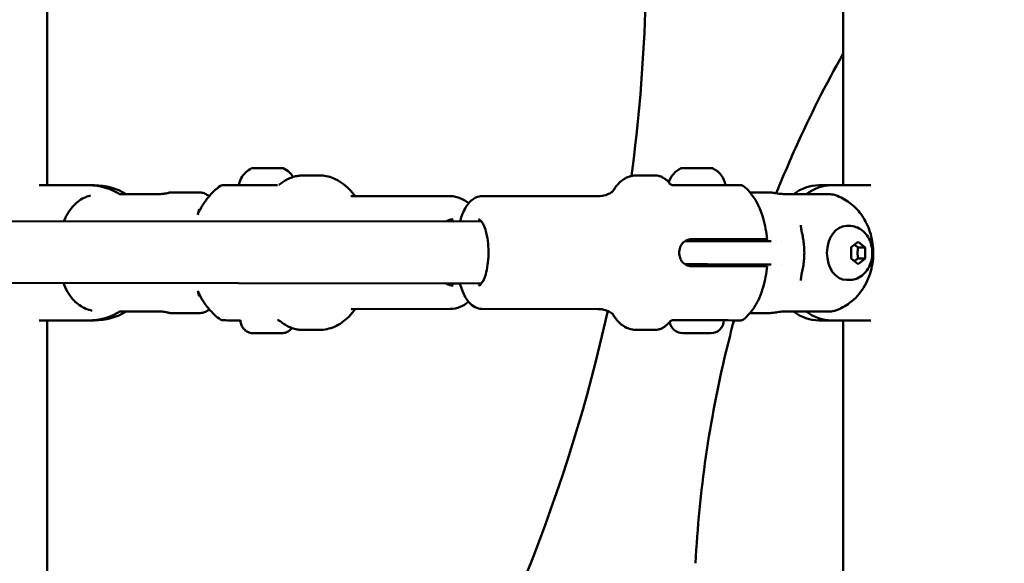
# Model space of a CAD drawing. Units: millimetres. Extents: x -10376 to 16152, y 0 to 15232.
# Drawn here: x 12547 to 12802, y 10861 to 11002 of the extents above; entities that cross this region are included whole.
import ezdxf

# ---------------------------------------------------------------- set-up
doc = ezdxf.new("R2010")
doc.units = ezdxf.units.MM
doc.layers.add('MD_Visible', color=7, linetype='Continuous', lineweight=50)
doc.styles.get("Standard").update_dxf_attribs({"font": 'Square-721-BT.ttf'})
doc.dimstyles.new('OLCU', dxfattribs={"dimtxt": 300, "dimasz": 150, "dimexe": 0.18, "dimexo": 0.0625, "dimgap": 50, "dimtad": 1, "dimdec": 0, "dimlfac": 0.1, "dimrnd": 5, "dimzin": 0, "dimdsep": 46, "dimtxsty": 'Standard', "dimcen": 0.09, "dimse1": 1, "dimse2": 1, "dimadec": 0, "dimazin": 0, "dimtfac": 1, "dimtdec": 0, "dimtofl": 0, "dimtmove": 0, "dimatfit": 3, "dimfxl": 1, "dimtolj": 1, "dimtzin": 0, "dimarcsym": 0})

# ---------------------------------------------------------------- blocks, each defined once
blk = doc.blocks.new('*D5')
at = {"color": 0, "lineweight": -2, "transparency": 16777216}
blk.add_line((8822.27, 12965.49), (15587.31, 12965.49), dxfattribs=at)
at = {"color": 0, "transparency": 16777216}
for points in [[(8822.27, 12998.83), (8822.27, 12932.16), (8622.27, 12965.49)], [(15587.31, 12998.83), (15587.31, 12932.16), (15787.31, 12965.49)]]:
    blk.add_solid(points, dxfattribs=at)
at = {"layer": 'Defpoints', "color": 0, "transparency": 16777216}
for p in [(15787.31, 12965.49), (8622.27, 9826.09), (15787.31, 9826.17)]:
    blk.add_point(p, dxfattribs=at)
at = {"color": 0, "transparency": 16777216, "insert": (12204.79, 13222.61), "char_height": 350, "attachment_point": 5}
blk.add_mtext('\\A1;715', dxfattribs=at)
blk = doc.blocks.new('*D28')
at = {"color": 0, "lineweight": -2, "transparency": 16777216}
blk.add_line((15868.37, 11645.4), (15868.37, 9968.17), dxfattribs=at)
at = {"color": 0, "transparency": 16777216}
for points in [[(15843.37, 11645.4), (15893.37, 11645.4), (15868.37, 11795.4)], [(15843.37, 9968.17), (15893.37, 9968.17), (15868.37, 9818.17)]]:
    blk.add_solid(points, dxfattribs=at)
at = {"layer": 'Defpoints', "color": 0, "transparency": 16777216}
for p in [(12127.3, 11795.4), (12157.61, 9818.17), (15868.37, 9818.17)]:
    blk.add_point(p, dxfattribs=at)
at = {"color": 0, "transparency": 16777216, "insert": (16020.79, 10806.79), "char_height": 200, "attachment_point": 5, "rotation": 90}
blk.add_mtext('\\A1;200', dxfattribs=at)

msp = doc.modelspace()

# ---------------------------------------------------------------- linework, layer by layer
at = {"layer": 'MD_Visible', "extrusion": (0, 1, 0)}
for p, q in [((12554.14, 10959.25), (12554.14, 11194.25)), ((12760.41, 10959.25), (12760.41, 11194.25)), ((12718.6, 10963.7), (12726.38, 10963.7)), ((12624.66, 10961.8), (12620.38, 10961.8)), ((12706.7, 10961.8), (12711.73, 10961.8)), ((12566.46, 10959.25), (12552.14, 10959.25)), ((12613.85, 10959.3), (12601.51, 10959.28)), ((12730.65, 10959.28), (12716.14, 10959.29)), ((12767.55, 10959.25), (12754.1, 10959.25)), ((12583.15, 10956.97), (12573.15, 10956.96)), ((12593.81, 10957.37), (12586.03, 10957.37)), ((12658.52, 10956.44), (12632.97, 10956.41)), ((12666.85, 10956.44), (12696.91, 10956.41)), ((12736.27, 10957.37), (12741.35, 10957.37)), ((12756.73, 10956.95), (12745.22, 10956.96)), ((12462.42, 10950.06), (12666.72, 10949.84)), ((12761.96, 10948.74), (12761.23, 10948.74)), ((12721.04, 10945.29), (12734.48, 10945.27)), ((12727.47, 10944.78), (12727.47, 10945.28)), ((12741.69, 10944.76), (12730.02, 10944.78)), ((12762.48, 10940.3), (12762.49, 10943.19)), ((12762.49, 10943.19), (12764.29, 10944.63)), ((12764.28, 10943.18), (12766.08, 10943.18)), ((12764.29, 10944.63), (12766.08, 10943.18)), ((12766.08, 10943.18), (12766.08, 10940.3)), ((12764.28, 10938.85), (12762.48, 10940.3)), ((12766.08, 10940.3), (12764.27, 10940.3)), ((12766.08, 10940.3), (12764.28, 10938.85)), ((12721.03, 10938.29), (12734.48, 10938.27)), ((12727.46, 10938.28), (12727.46, 10938.78)), ((12730.01, 10938.78), (12741.69, 10938.76)), ((12462.4, 10934.06), (12666.7, 10933.84)), ((12661.1, 10933.85), (12657.58, 10933.84)), ((12761.95, 10934.74), (12761.22, 10934.74)), ((12573.16, 10926.56), (12583.5, 10926.56)), ((12593.83, 10926.17), (12586.06, 10926.17)), ((12658.56, 10927.24), (12633.01, 10927.21)), ((12666.82, 10927.24), (12696.88, 10927.21)), ((12736.24, 10926.17), (12741.32, 10926.17)), ((12745.19, 10926.56), (12756.7, 10926.55)), ((12552.14, 10924.25), (12566.46, 10924.25)), ((12554.14, 10689.25), (12554.14, 10924.25)), ((12730.61, 10924.28), (12716.1, 10924.29)), ((12754.1, 10924.25), (12767.55, 10924.25)), ((12760.41, 10689.25), (12760.41, 10924.25)), ((12608.41, 10920.93), (12609.5, 10920.94)), ((12610.19, 10920.93), (12608.41, 10920.93)), ((12609.5, 10920.94), (12613.05, 10920.93)), ((12612.35, 10920.94), (12614.13, 10920.94)), ((12614.13, 10920.94), (12613.05, 10920.93)), ((12624.71, 10921.8), (12620.43, 10921.8)), ((12706.66, 10921.8), (12711.69, 10921.8)), ((12726.09, 10920.93), (12718.79, 10920.94))]:
    msp.add_line(p, q, dxfattribs=at)
at = {"layer": 'MD_Visible', "extrusion": (2.26247e-16, 3.28935e-39, -1)}
msp.add_arc((-12282.61, 11018.3), 426.72, 176.1932, 187.6245, dxfattribs=at)
at = {"layer": 'MD_Visible', "extrusion": (2.26247e-16, 3.761e-39, -1)}
msp.add_arc((-12282.61, 11018.1), 426.72, 186.2646, 186.2648, dxfattribs=at)
at = {"layer": 'MD_Visible', "extrusion": (2.26247e-16, -4.6721e-43, -1)}
msp.add_arc((-12720.9, 10958.29), 5.93, 16.7064, 64.9164, dxfattribs=at)
at = {"layer": 'MD_Visible', "extrusion": (2.26247e-16, 2.61722e-42, -1)}
msp.add_arc((-12718.6, 10963.2), 0.5, 64.9164, 90.0603, dxfattribs=at)
at = {"layer": 'MD_Visible', "extrusion": (2.26247e-16, -3.9873e-43, -1)}
msp.add_arc((-12726.38, 10963.2), 0.5, 90.0603, 115.2042, dxfattribs=at)
at = {"layer": 'MD_Visible', "extrusion": (2.26247e-16, -4.32095e-44, -1)}
msp.add_arc((-12724.07, 10958.28), 5.93, 115.2042, 170.3438, dxfattribs=at)
at = {"layer": 'MD_Visible', "extrusion": (2.26247e-16, 3.28211e-39, -1)}
msp.add_arc((-12282.61, 11018.3), 426.72, 192.3952, 230.4536, dxfattribs=at)
at = {"layer": 'MD_Visible', "extrusion": (2.26247e-16, -2.13928e-44, -1)}
msp.add_arc((-12718.8, 10924.29), 3.35, 270.0603, 353.8177, dxfattribs=at)
at = {"layer": 'MD_Visible', "extrusion": (2.26247e-16, -1.591e-44, -1)}
msp.add_arc((-12726.1, 10924.28), 3.35, 180.0603, 270.0603, dxfattribs=at)
at = {"layer": 'MD_Visible'}
for centre, major_axis, ratio, start_param, end_param in [((12564.83, 10941.75), (0, 17.5), 0.945519, -0.529643, 0), ((12757.38, 10941.75), (0, 17.5), 0.75471, 0, 0.518019), ((12586.05, 10941.77), (-0.01, 15.6), 0.275637, 0, 0.095354), ((12741.34, 10941.77), (0.02, 15.6), 0.694658, -0.096303, 0), ((12748.98, 10945.55), (0.983, 0.182), 0.186641, 0, 0.00631), ((12757.38, 10941.75), (0, 17.5), 0.75471, 1.401256, 1.401258), ((12757.38, 10941.75), (0, 17.5), 0.75471, 1.739141, 1.739156), ((12748.97, 10937.97), (-0.983, 0.184), 0.186641, 3.135282, 3.141593), ((12564.83, 10941.75), (0, 17.5), 0.945519, 3.141593, 3.671803), ((12586.05, 10941.77), (-0.01, 15.6), 0.275637, 3.044341, 3.141593), ((12741.34, 10941.77), (0.02, 15.6), 0.694658, 3.141593, 3.237895), ((12757.38, 10941.75), (0, 17.5), 0.75471, 2.623176, 3.141593)]:
    msp.add_ellipse(centre, major_axis=major_axis, ratio=ratio, start_param=start_param, end_param=end_param, dxfattribs=at)
at = {"layer": 'MD_Visible', "extrusion": (2.26247e-16, 1.01419e-43, -1)}
msp.add_ellipse((12566.46, 10941.75), major_axis=(0, 17.5), ratio=0.945519, start_param=0, end_param=0.517519, dxfattribs=at)
at = {"layer": 'MD_Visible', "extrusion": (2.26247e-16, -1.18637e-31, -1)}
msp.add_ellipse((12613.85, 10960.3), major_axis=(-0.025, 1), ratio=0.999332, start_param=3.141596, end_param=3.166551, dxfattribs=at)
at = {"layer": 'MD_Visible', "extrusion": (2.26247e-16, 9.31863e-42, -1)}
msp.add_ellipse((12754.1, 10941.75), major_axis=(0, 17.5), ratio=0.75471, start_param=-0.517621, end_param=0, dxfattribs=at)
at = {"layer": 'MD_Visible', "extrusion": (2.26247e-16, 1.07948e-31, -1)}
msp.add_ellipse((12761.23, 10941.74), major_axis=(0.01, 7), ratio=0.71934, start_param=3.141593, end_param=6.283185, dxfattribs=at)
at = {"layer": 'MD_Visible', "extrusion": (2.26247e-16, 3.89824e-43, -1)}
msp.add_ellipse((12566.46, 10941.75), major_axis=(0, 17.5), ratio=0.945519, start_param=2.622673, end_param=3.141593, dxfattribs=at)
at = {"layer": 'MD_Visible', "extrusion": (2.26247e-16, 4.99423e-42, -1)}
msp.add_ellipse((12754.1, 10941.75), major_axis=(0, 17.5), ratio=0.75471, start_param=3.141593, end_param=3.660408, dxfattribs=at)
at = {"layer": 'MD_Visible'}
for points, knots in [([(12743.07, 10957.19), (12743.75, 10958.88), (12744.43, 10960.56), (12745.14, 10962.23), (12746.07, 10964.45), (12747.03, 10966.66), (12748.01, 10968.85), (12751.77, 10977.24), (12755.91, 10985.43), (12760.41, 10993.41)], [-9.603813, -9.603813, -9.603813, -9.603813, -9.061602, -9.061602, -9.061602, -8.342317, -8.342317, -8.342317, -5.593692, -5.593692, -5.593692, -5.593692]), ([(12603.82, 10959.29), (12603.93, 10959.92), (12604.15, 10960.54), (12604.75, 10961.65), (12605.14, 10962.17), (12606.05, 10963.03), (12606.58, 10963.39), (12607.15, 10963.65)], [0.000569, 0.000569, 0.000569, 0.000569, 0.1923478, 0.1923478, 0.3812208, 0.3812208, 0.568366, 0.568366, 0.568366, 0.568366]), ([(12607.15, 10963.65), (12607.17, 10963.66), (12607.2, 10963.67), (12607.24, 10963.69), (12607.27, 10963.69), (12607.3, 10963.69), (12607.3, 10963.7), (12607.31, 10963.7), (12607.31, 10963.7), (12607.32, 10963.7), (12607.33, 10963.7), (12607.33, 10963.7), (12607.34, 10963.7), (12607.34, 10963.7), (12607.34, 10963.7), (12607.35, 10963.7), (12607.35, 10963.7), (12607.36, 10963.7), (12607.37, 10963.7), (12607.42, 10963.7), (12607.47, 10963.7), (12607.69, 10963.7), (12607.9, 10963.7), (12608.42, 10963.7), (12608.73, 10963.7), (12609.41, 10963.7), (12609.8, 10963.7), (12610.37, 10963.7), (12610.54, 10963.7), (12611.12, 10963.7), (12611.55, 10963.7), (12612.37, 10963.7), (12612.77, 10963.7), (12613.49, 10963.7), (12613.83, 10963.7), (12614.39, 10963.7), (12614.62, 10963.7), (12614.97, 10963.7), (12615.08, 10963.7), (12615.13, 10963.7), (12615.14, 10963.7), (12615.15, 10963.7), (12615.15, 10963.7), (12615.16, 10963.7), (12615.16, 10963.7), (12615.17, 10963.7), (12615.18, 10963.7), (12615.19, 10963.7), (12615.19, 10963.7), (12615.21, 10963.7), (12615.21, 10963.7), (12615.23, 10963.69), (12615.24, 10963.69), (12615.28, 10963.68), (12615.3, 10963.68), (12615.33, 10963.66), (12615.34, 10963.66), (12615.35, 10963.66)], [0, 0, 0, 0, 0.00792, 0.00792, 0.015408, 0.015408, 0.017035, 0.017035, 0.018364, 0.018364, 0.020407, 0.020407, 0.022563, 0.022563, 0.026195, 0.026195, 0.034884, 0.034884, 0.060923, 0.060923, 0.139397, 0.139397, 0.26963, 0.26963, 0.393764, 0.393764, 0.517826, 0.517826, 0.57004, 0.57004, 0.695866, 0.695866, 0.819814, 0.819814, 0.943835, 0.943835, 1.067879, 1.067879, 1.192027, 1.192027, 1.213329, 1.213329, 1.2238, 1.2238, 1.226995, 1.226995, 1.229493, 1.229493, 1.231797, 1.231797, 1.233934, 1.233934, 1.237545, 1.237545, 1.244883, 1.244883, 1.247947, 1.247947, 1.247947, 1.247947]), ([(12615.35, 10963.66), (12615.93, 10963.38), (12616.48, 10963.01), (12617.3, 10962.22), (12617.62, 10961.83), (12617.88, 10961.41)], [0, 0, 0, 0, 0.1923454, 0.1923454, 0.3411942, 0.3411942, 0.3411942, 0.3411942]), ([(12620.38, 10961.8), (12619.96, 10961.8), (12619.55, 10961.76), (12618.72, 10961.64), (12618.31, 10961.54), (12617.51, 10961.29), (12617.11, 10961.14), (12616.33, 10960.77), (12615.95, 10960.56), (12615.2, 10960.08), (12614.83, 10959.82), (12614.48, 10959.53)], [1.5719535, 1.5719535, 1.5719535, 1.5719535, 1.6653956, 1.6653956, 1.7588377, 1.7588377, 1.8522799, 1.8522799, 1.945722, 1.945722, 2.0391641, 2.0391641, 2.0391641, 2.0391641]), ([(12633.95, 10956.41), (12633.48, 10957.07), (12632.97, 10957.69), (12631.21, 10959.5), (12629.8, 10960.49), (12627.11, 10961.56), (12625.88, 10961.8), (12624.66, 10961.8)], [7.1422298, 7.1422298, 7.1422298, 7.1422298, 7.2897468, 7.2897468, 7.6154447, 7.6154447, 7.8551388, 7.8551388, 7.8551388, 7.8551388]), ([(12706.7, 10961.8), (12706.13, 10961.8), (12705.56, 10961.71), (12704.5, 10961.37), (12704.01, 10961.13), (12703.12, 10960.56), (12702.72, 10960.22), (12701.99, 10959.5), (12701.65, 10959.1), (12701.14, 10958.39), (12700.94, 10958.08), (12700.74, 10957.77)], [1.5707963, 1.5707963, 1.5707963, 1.5707963, 1.6898412, 1.6898412, 1.8088861, 1.8088861, 1.9279311, 1.9279311, 2.046976, 2.046976, 2.1294586, 2.1294586, 2.1294586, 2.1294586]), ([(12715.5, 10959.66), (12715.29, 10959.92), (12715.07, 10960.16), (12714.62, 10960.6), (12714.39, 10960.8), (12713.9, 10961.14), (12713.65, 10961.29), (12713.12, 10961.54), (12712.85, 10961.63), (12712.3, 10961.76), (12712.02, 10961.8), (12711.73, 10961.8)], [1.1372156, 1.1372156, 1.1372156, 1.1372156, 1.2239318, 1.2239318, 1.3106479, 1.3106479, 1.397364, 1.397364, 1.4840802, 1.4840802, 1.5707963, 1.5707963, 1.5707963, 1.5707963]), ([(12599.06, 10959.09), (12598.04, 10958.37), (12597.16, 10957.57), (12595.63, 10955.86), (12594.98, 10954.96), (12593.97, 10953.31), (12593.58, 10952.57), (12593.24, 10951.82)], [1.9833895, 1.9833895, 1.9833895, 1.9833895, 2.1716082, 2.1716082, 2.359827, 2.359827, 2.5082044, 2.5082044, 2.5082044, 2.5082044]), ([(12599.05, 10959.09), (12599.14, 10959.16), (12599.24, 10959.2), (12599.39, 10959.25), (12599.44, 10959.26), (12599.5, 10959.27), (12599.52, 10959.27), (12599.54, 10959.27), (12599.54, 10959.27), (12599.56, 10959.28), (12599.57, 10959.28), (12599.58, 10959.28), (12599.59, 10959.28), (12599.6, 10959.28), (12599.6, 10959.28), (12599.62, 10959.28), (12599.62, 10959.28), (12599.65, 10959.28), (12599.67, 10959.28), (12599.77, 10959.28), (12599.93, 10959.28), (12600.29, 10959.28), (12600.45, 10959.28), (12600.88, 10959.28), (12601.18, 10959.28), (12601.51, 10959.28)], [0, 0, 0, 0, 0.0322084, 0.0322084, 0.0476876, 0.0476876, 0.0516161, 0.0516161, 0.054622, 0.054622, 0.0587966, 0.0587966, 0.063095, 0.063095, 0.0704636, 0.0704636, 0.0885893, 0.0885893, 0.1429284, 0.1429284, 0.3073496, 0.3073496, 0.403206, 0.403206, 0.5306438, 0.5306438, 0.5306438, 0.5306438]), ([(12614.22, 10959.37), (12614.3, 10959.41), (12614.38, 10959.45), (12614.46, 10959.51), (12614.47, 10959.52), (12614.48, 10959.53)], [0.0395498, 0.0395498, 0.0395498, 0.0395498, 0.06494384, 0.06494384, 0.06952715, 0.06952715, 0.06952715, 0.06952715]), ([(12715.5, 10959.66), (12715.56, 10959.58), (12715.64, 10959.51), (12715.82, 10959.4), (12715.92, 10959.35), (12716.06, 10959.31), (12716.1, 10959.31), (12716.17, 10959.3), (12716.19, 10959.3), (12716.22, 10959.29), (12716.23, 10959.29), (12716.25, 10959.29), (12716.25, 10959.29), (12716.26, 10959.29), (12716.26, 10959.29), (12716.27, 10959.29), (12716.27, 10959.29), (12716.27, 10959.29), (12716.27, 10959.29), (12716.27, 10959.29), (12716.27, 10959.29), (12716.27, 10959.29), (12716.27, 10959.29), (12716.27, 10959.29), (12716.27, 10959.29), (12716.27, 10959.29), (12716.27, 10959.29), (12716.27, 10959.29)], [0, 0, 0, 0, 0.0315771, 0.0315771, 0.06336141, 0.06336141, 0.07604063, 0.07604063, 0.08247505, 0.08247505, 0.08570467, 0.08570467, 0.08732117, 0.08732117, 0.08812977, 0.08812977, 0.08853444, 0.08853444, 0.08873776, 0.08873776, 0.08884183, 0.08884183, 0.08889783, 0.08889783, 0.08892909, 0.08892909, 0.08896263, 0.08896263, 0.08896263, 0.08896263]), ([(12733.95, 10959.27), (12733.95, 10959.27), (12733.82, 10959.27), (12733.03, 10959.27), (12732.02, 10959.27), (12730.65, 10959.28)], [0.7088596, 0.7088596, 0.7088596, 0.7088596, 0.8225, 0.8225, 1, 1, 1, 1]), ([(12733.95, 10959.27), (12734, 10959.27), (12734.05, 10959.27), (12734.15, 10959.25), (12734.2, 10959.24), (12734.37, 10959.19), (12734.49, 10959.13), (12734.59, 10959.04)], [0, 0, 0, 0, 0.01506723, 0.01506723, 0.02980041, 0.02980041, 0.06864201, 0.06864201, 0.06864201, 0.06864201]), ([(12740.68, 10945.27), (12740.59, 10946.19), (12740.47, 10947.1), (12740.13, 10948.92), (12739.93, 10949.82), (12739.41, 10951.61), (12739.1, 10952.5), (12738.3, 10954.3), (12737.83, 10955.22), (12736.54, 10957.11), (12735.74, 10958.09), (12734.59, 10959.04)], [0.255416, 0.255416, 0.255416, 0.255416, 0.458593, 0.458593, 0.661771, 0.661771, 0.864948, 0.864948, 1.068125, 1.068125, 1.271303, 1.271303, 1.271303, 1.271303]), ([(12565.43, 10956.65), (12564.99, 10956.53), (12564.56, 10956.37), (12563.62, 10955.97), (12563.05, 10955.66), (12562.03, 10954.93), (12561.56, 10954.53), (12561.17, 10954.13)], [-5.6556575, -5.6556575, -5.6556575, -5.6556575, -5.5236113, -5.5236113, -5.3399494, -5.3399494, -5.1687949, -5.1687949, -5.1687949, -5.1687949]), ([(12583.15, 10956.97), (12583.39, 10956.97), (12583.66, 10956.98), (12584.19, 10957.03), (12584.45, 10957.06), (12584.89, 10957.13), (12585.1, 10957.16), (12585.43, 10957.24), (12585.55, 10957.27), (12585.62, 10957.29)], [0.6048495, 0.6048495, 0.6048495, 0.6048495, 0.680301, 0.680301, 0.7557524, 0.7557524, 0.8319216, 0.8319216, 0.9080908, 0.9080908, 0.9080908, 0.9080908]), ([(12593.81, 10957.37), (12593.99, 10957.37), (12594.18, 10957.35), (12594.54, 10957.29), (12594.72, 10957.24), (12595.05, 10957.11), (12595.21, 10957.04), (12595.51, 10956.87), (12595.64, 10956.78), (12595.87, 10956.61), (12595.97, 10956.53), (12596.06, 10956.44)], [3.1406441, 3.1406441, 3.1406441, 3.1406441, 3.1917763, 3.1917763, 3.2429086, 3.2429086, 3.2940409, 3.2940409, 3.3451731, 3.3451731, 3.3863212, 3.3863212, 3.3863212, 3.3863212]), ([(12658.52, 10956.44), (12659.5, 10956.44), (12660.47, 10956.23), (12662.08, 10955.52), (12662.74, 10955.1), (12663.35, 10954.59)], [4.7112318, 4.7112318, 4.7112318, 4.7112318, 4.9765672, 4.9765672, 5.1859702, 5.1859702, 5.1859702, 5.1859702]), ([(12661.11, 10949.85), (12661.4, 10950.87), (12661.74, 10951.82), (12662.69, 10953.79), (12663.35, 10954.76), (12664.59, 10955.75), (12664.97, 10955.99), (12665.85, 10956.34), (12666.35, 10956.44), (12666.85, 10956.44)], [3.7760417, 3.7760417, 3.7760417, 3.7760417, 4.0507182, 4.0507182, 4.4216068, 4.4216068, 4.5620071, 4.5620071, 4.712389, 4.712389, 4.712389, 4.712389]), ([(12700.82, 10957.84), (12700.82, 10957.84), (12700.8, 10957.82), (12700.66, 10957.68), (12700.49, 10957.52), (12699.87, 10957.12), (12699.43, 10956.89), (12698.29, 10956.53), (12697.61, 10956.41), (12696.91, 10956.41)], [4.2894334, 4.2894334, 4.2894334, 4.2894334, 4.3552542, 4.3552542, 4.4742992, 4.4742992, 4.5933441, 4.5933441, 4.712389, 4.712389, 4.712389, 4.712389]), ([(12742.39, 10957.29), (12742.57, 10957.27), (12742.79, 10957.23), (12743.28, 10957.16), (12743.55, 10957.12), (12744.05, 10957.05), (12744.32, 10957.02), (12744.81, 10956.98), (12745.04, 10956.96), (12745.22, 10956.96)], [0.9064578, 0.9064578, 0.9064578, 0.9064578, 0.982627, 0.982627, 1.0587962, 1.0587962, 1.1342476, 1.1342476, 1.2096991, 1.2096991, 1.2096991, 1.2096991]), ([(12758.39, 10956.67), (12758.29, 10956.71), (12758.2, 10956.73), (12757.64, 10956.89), (12757.17, 10956.95), (12756.73, 10956.95)], [-2.1801051, -2.1801051, -2.1801051, -2.1801051, -2.1434866, -2.1434866, -1.9621169, -1.9621169, -1.9621169, -1.9621169]), ([(12758.39, 10956.67), (12759.72, 10956.22), (12760.93, 10955.56), (12763.17, 10953.92), (12764.16, 10952.9), (12765.92, 10950.53), (12766.62, 10949.17), (12767.71, 10946.16), (12768.04, 10944.52), (12768.25, 10941.12), (12768.11, 10939.37), (12767.3, 10935.95), (12766.64, 10934.26), (12764.74, 10931.26), (12763.58, 10929.91), (12761, 10927.97), (12759.75, 10927.29), (12758.36, 10926.82)], [3.371907, 3.371907, 3.371907, 3.371907, 3.612345, 3.612345, 3.890309, 3.890309, 4.227602, 4.227602, 4.622192, 4.622192, 5.039702, 5.039702, 5.448291, 5.448291, 5.803303, 5.803303, 6.05287, 6.05287, 6.05287, 6.05287]), ([(12558.53, 10949.96), (12558.77, 10950.56), (12559.06, 10951.22), (12559.9, 10952.61), (12560.39, 10953.34), (12561.17, 10954.13)], [2.5261579, 2.5261579, 2.5261579, 2.5261579, 2.7095263, 2.7095263, 2.866093, 2.866093, 2.866093, 2.866093]), ([(12657.57, 10949.85), (12657.75, 10949.97), (12657.92, 10950.08), (12658.51, 10950.35), (12658.92, 10950.44), (12659.32, 10950.44)], [4.3089405, 4.3089405, 4.3089405, 4.3089405, 4.4288505, 4.4288505, 4.7112318, 4.7112318, 4.7112318, 4.7112318]), ([(12658.53, 10950.33), (12658.84, 10950.23), (12659.16, 10950.08), (12659.48, 10949.86), (12659.49, 10949.86), (12659.5, 10949.85)], [4.8943065, 4.8943065, 4.8943065, 4.8943065, 5.1108891, 5.1108891, 5.1149782, 5.1149782, 5.1149782, 5.1149782]), ([(12665.92, 10950.44), (12666.01, 10950.44), (12666.15, 10950.41), (12666.57, 10950.05), (12666.8, 10949.76), (12667.27, 10948.94), (12667.5, 10948.4), (12667.91, 10947.11), (12668.09, 10946.34), (12668.36, 10944.67), (12668.45, 10943.75), (12668.52, 10941.87), (12668.5, 10940.91), (12668.36, 10939.06), (12668.23, 10938.16), (12667.89, 10936.55), (12667.68, 10935.83), (12667.21, 10934.65), (12666.96, 10934.19), (12666.49, 10933.56), (12666.28, 10933.39), (12666.03, 10933.26), (12665.96, 10933.24), (12665.9, 10933.24)], [4.712389, 4.712389, 4.712389, 4.712389, 5.026548, 5.026548, 5.297928, 5.297928, 5.576037, 5.576037, 5.871856, 5.871856, 6.177263, 6.177263, 6.486212, 6.486212, 6.794538, 6.794538, 7.097572, 7.097572, 7.387607, 7.387607, 7.657379, 7.657379, 7.853982, 7.853982, 7.853982, 7.853982]), ([(12749.42, 10948.94), (12749.42, 10948.83), (12749.43, 10948.7), (12749.46, 10948.38), (12749.49, 10948.19), (12749.58, 10947.59), (12749.67, 10947.17), (12749.83, 10946.42), (12749.9, 10946.08), (12749.96, 10945.73)], [0, 0, 0, 0, 0.0502454, 0.0502454, 0.1177363, 0.1177363, 0.2525945, 0.2525945, 0.3590433, 0.3590433, 0.3590433, 0.3590433]), ([(12761.96, 10948.74), (12762.56, 10948.74), (12763.15, 10948.64), (12764.27, 10948.25), (12764.79, 10947.96), (12765.77, 10947.21), (12766.21, 10946.74), (12766.99, 10945.64), (12767.3, 10945), (12767.76, 10943.61), (12767.89, 10942.85), (12767.96, 10941.32), (12767.88, 10940.54), (12767.51, 10939.03), (12767.22, 10938.3), (12766.42, 10936.99), (12765.93, 10936.41), (12764.79, 10935.52), (12764.18, 10935.18), (12763.01, 10934.82), (12762.48, 10934.74), (12761.95, 10934.74)], [5.759587, 5.759587, 5.759587, 5.759587, 6.003327, 6.003327, 6.26009, 6.26009, 6.553488, 6.553488, 6.895665, 6.895665, 7.27117, 7.27117, 7.655582, 7.655582, 8.035675, 8.035675, 8.387531, 8.387531, 8.683173, 8.683173, 8.901179, 8.901179, 8.901179, 8.901179]), ([(12721.04, 10945.29), (12720.63, 10945.29), (12720.2, 10945.2), (12719.42, 10944.84), (12719.07, 10944.57), (12718.53, 10943.95), (12718.29, 10943.56), (12717.98, 10942.7), (12717.91, 10942.23), (12717.91, 10941.35), (12717.98, 10940.88), (12718.29, 10940.02), (12718.52, 10939.62), (12719.07, 10939), (12719.42, 10938.73), (12720.19, 10938.38), (12720.62, 10938.29), (12721.03, 10938.29)], [-2.114131, -2.114131, -2.114131, -2.114131, -1.981996, -1.981996, -1.849861, -1.849861, -1.71773, -1.71773, -1.585598, -1.585598, -1.453467, -1.453467, -1.321336, -1.321336, -1.189201, -1.189201, -1.057066, -1.057066, -1.057066, -1.057066]), ([(12734.48, 10945.27), (12735.05, 10945.27), (12735.65, 10945.27), (12736.76, 10945.27), (12737.28, 10945.27), (12738.15, 10945.27), (12738.59, 10945.27), (12739.34, 10945.27), (12739.66, 10945.27), (12740.14, 10945.27), (12740.35, 10945.27), (12740.62, 10945.27), (12740.68, 10945.27), (12740.68, 10945.27), (12740.68, 10945.27), (12740.68, 10945.27)], [-2.425966, -2.425966, -2.425966, -2.425966, -2.242404, -2.242404, -2.058842, -2.058842, -1.873836, -1.873836, -1.68883, -1.68883, -1.500578, -1.500578, -1.312326, -1.312326, -1.308217, -1.308217, -1.308217, -1.308217]), ([(12749.95, 10937.78), (12750.05, 10938.3), (12750.13, 10938.83), (12750.25, 10939.89), (12750.29, 10940.42), (12750.33, 10941.49), (12750.33, 10942.02), (12750.29, 10943.09), (12750.25, 10943.63), (12750.13, 10944.68), (12750.06, 10945.21), (12749.96, 10945.73)], [1.3083317, 1.3083317, 1.3083317, 1.3083317, 1.4133175, 1.4133175, 1.5183034, 1.5183034, 1.6232893, 1.6232893, 1.7282751, 1.7282751, 1.833261, 1.833261, 1.833261, 1.833261]), ([(12730.02, 10944.78), (12729.03, 10944.78), (12726.6, 10944.78), (12723.09, 10944.78), (12720.71, 10944.79), (12719.74, 10944.79), (12719.4, 10944.79)], [0, 0, 0, 0, 0.411841, 0.823682, 1.029603, 1.147048, 1.147048, 1.147048, 1.147048]), ([(12719.39, 10938.79), (12719.73, 10938.79), (12721.33, 10938.79), (12725.21, 10938.78), (12728.53, 10938.78), (12730.01, 10938.78)], [0.294427, 0.294427, 0.294427, 0.294427, 0.411841, 0.823682, 1.441444, 1.441444, 1.441444, 1.441444]), ([(12734.48, 10938.27), (12735.04, 10938.27), (12735.64, 10938.27), (12736.75, 10938.27), (12737.27, 10938.27), (12738.15, 10938.27), (12738.58, 10938.27), (12739.34, 10938.27), (12739.65, 10938.27), (12740.13, 10938.27), (12740.34, 10938.27), (12740.61, 10938.27), (12740.67, 10938.27), (12740.68, 10938.27), (12740.68, 10938.27), (12740.68, 10938.27)], [-7.277898, -7.277898, -7.277898, -7.277898, -7.094336, -7.094336, -6.910774, -6.910774, -6.725768, -6.725768, -6.540762, -6.540762, -6.35251, -6.35251, -6.164258, -6.164258, -6.160149, -6.160149, -6.160149, -6.160149]), ([(12740.68, 10938.27), (12740.58, 10937.34), (12740.46, 10936.43), (12740.12, 10934.61), (12739.91, 10933.72), (12739.39, 10931.93), (12739.07, 10931.04), (12738.28, 10929.23), (12737.8, 10928.32), (12736.51, 10926.43), (12735.7, 10925.45), (12734.55, 10924.5)], [0.255416, 0.255416, 0.255416, 0.255416, 0.458593, 0.458593, 0.661771, 0.661771, 0.864948, 0.864948, 1.068125, 1.068125, 1.271303, 1.271303, 1.271303, 1.271303]), ([(12749.95, 10937.78), (12749.85, 10937.22), (12749.72, 10936.67), (12749.57, 10935.86), (12749.51, 10935.59), (12749.44, 10935.05), (12749.4, 10934.78), (12749.4, 10934.57)], [0.0004726, 0.0004726, 0.0004726, 0.0004726, 0.1733619, 0.1733619, 0.2643756, 0.2643756, 0.3593969, 0.3593969, 0.3593969, 0.3593969]), ([(12561.15, 10929.4), (12560.34, 10930.24), (12559.84, 10930.99), (12558.94, 10932.53), (12558.63, 10933.27), (12558.38, 10933.96)], [0.2761928, 0.2761928, 0.2761928, 0.2761928, 0.441401, 0.441401, 0.6574972, 0.6574972, 0.6574972, 0.6574972]), ([(12659.34, 10933.24), (12658.77, 10933.24), (12658.19, 10933.42), (12657.59, 10933.83), (12657.58, 10933.84), (12657.56, 10933.85)], [1.5696392, 1.5696392, 1.5696392, 1.5696392, 1.9692965, 1.9692965, 1.9791196, 1.9791196, 1.9791196, 1.9791196]), ([(12659.53, 10933.84), (12659.35, 10933.72), (12659.17, 10933.61), (12658.84, 10933.46), (12658.7, 10933.4), (12658.55, 10933.36)], [7.4469262, 7.4469262, 7.4469262, 7.4469262, 7.5704431, 7.5704431, 7.6697498, 7.6697498, 7.6697498, 7.6697498]), ([(12666.82, 10927.24), (12666.2, 10927.24), (12665.6, 10927.4), (12664.43, 10927.99), (12663.89, 10928.45), (12662.74, 10929.78), (12662.2, 10930.76), (12661.51, 10932.5), (12661.29, 10933.16), (12661.1, 10933.85)], [1.5707963, 1.5707963, 1.5707963, 1.5707963, 1.7545151, 1.7545151, 1.9791153, 1.9791153, 2.3209011, 2.3209011, 2.5071436, 2.5071436, 2.5071436, 2.5071436]), ([(12593.21, 10931.95), (12593.25, 10931.75), (12593.29, 10931.56), (12593.4, 10931.08), (12593.47, 10930.8), (12593.55, 10930.55)], [0.3184546, 0.3184546, 0.3184546, 0.3184546, 0.404712, 0.404712, 0.5447883, 0.5447883, 0.5447883, 0.5447883]), ([(12599.07, 10924.46), (12598.06, 10925.18), (12597.18, 10925.99), (12595.65, 10927.69), (12594.99, 10928.59), (12593.98, 10930.24), (12593.6, 10930.98), (12593.25, 10931.74)], [1.982637, 1.982637, 1.982637, 1.982637, 2.171001, 2.171001, 2.359365, 2.359365, 2.5078652, 2.5078652, 2.5078652, 2.5078652]), ([(12561.15, 10929.4), (12561.55, 10928.99), (12562.03, 10928.57), (12563.07, 10927.85), (12563.64, 10927.53), (12564.68, 10927.08), (12565.25, 10926.89), (12565.83, 10926.77)], [-2.6842823, -2.6842823, -2.6842823, -2.6842823, -2.5085181, -2.5085181, -2.3248563, -2.3248563, -2.1555514, -2.1555514, -2.1555514, -2.1555514]), ([(12663.35, 10929.08), (12662.68, 10928.52), (12661.94, 10928.07), (12660.33, 10927.42), (12659.45, 10927.24), (12658.56, 10927.24)], [7.3822907, 7.3822907, 7.3822907, 7.3822907, 7.6116153, 7.6116153, 7.8528245, 7.8528245, 7.8528245, 7.8528245]), ([(12585.64, 10926.24), (12585.57, 10926.26), (12585.45, 10926.3), (12585.11, 10926.37), (12584.9, 10926.41), (12584.47, 10926.48), (12584.21, 10926.51), (12583.68, 10926.55), (12583.41, 10926.56), (12583.17, 10926.56)], [0.3016083, 0.3016083, 0.3016083, 0.3016083, 0.3777775, 0.3777775, 0.4539467, 0.4539467, 0.5293981, 0.5293981, 0.6048495, 0.6048495, 0.6048495, 0.6048495]), ([(12596.08, 10927.1), (12595.99, 10927.02), (12595.9, 10926.94), (12595.67, 10926.76), (12595.53, 10926.67), (12595.23, 10926.51), (12595.08, 10926.43), (12594.75, 10926.31), (12594.57, 10926.26), (12594.21, 10926.19), (12594.02, 10926.17), (12593.83, 10926.17)], [6.0370856, 6.0370856, 6.0370856, 6.0370856, 6.0777076, 6.0777076, 6.1288399, 6.1288399, 6.1799722, 6.1799722, 6.2311045, 6.2311045, 6.2822367, 6.2822367, 6.2822367, 6.2822367]), ([(12624.71, 10921.8), (12626.04, 10921.8), (12627.38, 10922.1), (12629.94, 10923.21), (12631.15, 10924.07), (12632.86, 10925.76), (12633.45, 10926.46), (12633.99, 10927.21)], [4.7135461, 4.7135461, 4.7135461, 4.7135461, 4.9751134, 4.9751134, 5.257711, 5.257711, 5.4264551, 5.4264551, 5.4264551, 5.4264551]), ([(12696.88, 10927.21), (12697.58, 10927.21), (12698.26, 10927.09), (12699.39, 10926.73), (12699.84, 10926.49), (12700.45, 10926.1), (12700.63, 10925.93), (12700.76, 10925.8), (12700.78, 10925.77), (12700.78, 10925.77)], [1.5707963, 1.5707963, 1.5707963, 1.5707963, 1.6898412, 1.6898412, 1.8088861, 1.8088861, 1.9279311, 1.9279311, 1.993752, 1.993752, 1.993752, 1.993752]), ([(12700.71, 10925.85), (12700.9, 10925.53), (12701.1, 10925.23), (12701.62, 10924.51), (12701.95, 10924.12), (12702.68, 10923.39), (12703.08, 10923.06), (12703.97, 10922.48), (12704.46, 10922.24), (12705.52, 10921.9), (12706.09, 10921.8), (12706.66, 10921.8)], [4.1537267, 4.1537267, 4.1537267, 4.1537267, 4.2362093, 4.2362093, 4.3552542, 4.3552542, 4.4742992, 4.4742992, 4.5933441, 4.5933441, 4.712389, 4.712389, 4.712389, 4.712389]), ([(12745.19, 10926.56), (12745.01, 10926.56), (12744.78, 10926.55), (12744.29, 10926.5), (12744.02, 10926.47), (12743.52, 10926.4), (12743.25, 10926.37), (12742.76, 10926.29), (12742.54, 10926.26), (12742.36, 10926.24)], [0, 0, 0, 0, 0.0754514, 0.0754514, 0.1509029, 0.1509029, 0.2270721, 0.2270721, 0.3032413, 0.3032413, 0.3032413, 0.3032413]), ([(12756.7, 10926.55), (12757.13, 10926.55), (12757.61, 10926.61), (12758.17, 10926.76), (12758.26, 10926.79), (12758.36, 10926.82)], [-5.8863506, -5.8863506, -5.8863506, -5.8863506, -5.7049809, -5.7049809, -5.6683625, -5.6683625, -5.6683625, -5.6683625]), ([(12604.27, 10924.27), (12603.53, 10924.27), (12602.85, 10924.27), (12601.27, 10924.27), (12600.47, 10924.28), (12599.89, 10924.28), (12599.8, 10924.28), (12599.7, 10924.28), (12599.68, 10924.28), (12599.65, 10924.28), (12599.64, 10924.28), (12599.63, 10924.28), (12599.62, 10924.28), (12599.61, 10924.28), (12599.61, 10924.28), (12599.59, 10924.28), (12599.58, 10924.28), (12599.56, 10924.28), (12599.55, 10924.28), (12599.52, 10924.29), (12599.5, 10924.29), (12599.46, 10924.3), (12599.43, 10924.3), (12599.36, 10924.32), (12599.3, 10924.34), (12599.19, 10924.39), (12599.13, 10924.42), (12599.07, 10924.46)], [0.974053, 0.974053, 0.974053, 0.974053, 1.272775, 1.272775, 1.760831, 1.760831, 1.889523, 1.889523, 1.951136, 1.951136, 1.980461, 1.980461, 1.988389, 1.988389, 1.994355, 1.994355, 1.998841, 1.998841, 2.002198, 2.002198, 2.008948, 2.008948, 2.01613, 2.01613, 2.033538, 2.033538, 2.053649, 2.053649, 2.053649, 2.053649]), ([(12617.61, 10922.28), (12617.6, 10922.28), (12617.6, 10922.28), (12617.38, 10921.99), (12617.12, 10921.74), (12616.54, 10921.33), (12616.21, 10921.17), (12615.7, 10921.02), (12615.52, 10920.99), (12615.27, 10920.95), (12615.19, 10920.95), (12615.09, 10920.94), (12615.07, 10920.94), (12615.04, 10920.94), (12615.03, 10920.94), (12615.01, 10920.94), (12615, 10920.94), (12614.98, 10920.94), (12614.97, 10920.94), (12614.96, 10920.94), (12614.95, 10920.94), (12614.92, 10920.94), (12614.9, 10920.94), (12614.81, 10920.94), (12614.7, 10920.94), (12614.35, 10920.93), (12614.09, 10920.93), (12613.7, 10920.93), (12613.61, 10920.93), (12613.25, 10920.93), (12612.95, 10920.93), (12612.27, 10920.93), (12611.88, 10920.93), (12611.1, 10920.93), (12610.71, 10920.93), (12609.96, 10920.93), (12609.59, 10920.93), (12608.94, 10920.93), (12608.65, 10920.93), (12608.17, 10920.93), (12607.97, 10920.93), (12607.77, 10920.93), (12607.71, 10920.93), (12607.65, 10920.93), (12607.63, 10920.93), (12607.6, 10920.93), (12607.6, 10920.93), (12607.58, 10920.93), (12607.57, 10920.93), (12607.55, 10920.93), (12607.53, 10920.93), (12607.5, 10920.94), (12607.48, 10920.94), (12607.45, 10920.94), (12607.43, 10920.94), (12607.37, 10920.94), (12607.34, 10920.94), (12607.21, 10920.96), (12607.13, 10920.97), (12606.81, 10921.02), (12606.58, 10921.09), (12606.03, 10921.31), (12605.72, 10921.5), (12605.18, 10921.96), (12604.95, 10922.24), (12604.58, 10922.84), (12604.44, 10923.18), (12604.3, 10923.77), (12604.27, 10924.03), (12604.27, 10924.28)], [0.213878, 0.213878, 0.213878, 0.213878, 0.215313, 0.215313, 0.322059, 0.322059, 0.428802, 0.428802, 0.481614, 0.481614, 0.505979, 0.505979, 0.512473, 0.512473, 0.516161, 0.516161, 0.521585, 0.521585, 0.527592, 0.527592, 0.539019, 0.539019, 0.573228, 0.573228, 0.676677, 0.676677, 0.803914, 0.803914, 0.837787, 0.837787, 0.940307, 0.940307, 1.057389, 1.057389, 1.173885, 1.173885, 1.290387, 1.290387, 1.406948, 1.406948, 1.523747, 1.523747, 1.58235, 1.58235, 1.614905, 1.614905, 1.627113, 1.627113, 1.636297, 1.636297, 1.643575, 1.643575, 1.649428, 1.649428, 1.655309, 1.655309, 1.666134, 1.666134, 1.692187, 1.692187, 1.763233, 1.763233, 1.869189, 1.869189, 1.975942, 1.975942, 2.082684, 2.082684, 2.158501, 2.158501, 2.158501, 2.158501]), ([(12614.5, 10924.07), (12614.42, 10924.14), (12614.32, 10924.19), (12614.17, 10924.25), (12614.12, 10924.27), (12614.05, 10924.28), (12614.02, 10924.29), (12613.98, 10924.29), (12613.96, 10924.29), (12613.94, 10924.3), (12613.93, 10924.3), (12613.92, 10924.3), (12613.92, 10924.3), (12613.91, 10924.3), (12613.9, 10924.3), (12613.9, 10924.3), (12613.89, 10924.3), (12613.89, 10924.3), (12613.89, 10924.3), (12613.88, 10924.3), (12613.88, 10924.3), (12613.88, 10924.3)], [0, 0, 0, 0, 0.0321804, 0.0321804, 0.04776389, 0.04776389, 0.05554623, 0.05554623, 0.06099935, 0.06099935, 0.06287026, 0.06287026, 0.06446241, 0.06446241, 0.06675494, 0.06675494, 0.06900148, 0.06900148, 0.07248831, 0.07248831, 0.07888886, 0.07888886, 0.07888886, 0.07888886]), ([(12614.5, 10924.07), (12614.85, 10923.78), (12615.22, 10923.51), (12615.97, 10923.03), (12616.36, 10922.82), (12617.14, 10922.45), (12617.54, 10922.3), (12618.35, 10922.05), (12618.77, 10921.95), (12619.59, 10921.83), (12620.01, 10921.8), (12620.43, 10921.8)], [4.2441948, 4.2441948, 4.2441948, 4.2441948, 4.3380651, 4.3380651, 4.4319354, 4.4319354, 4.5258056, 4.5258056, 4.6196759, 4.6196759, 4.7135461, 4.7135461, 4.7135461, 4.7135461]), ([(12711.69, 10921.8), (12711.97, 10921.8), (12712.26, 10921.83), (12712.81, 10921.96), (12713.08, 10922.05), (12713.61, 10922.3), (12713.86, 10922.45), (12714.35, 10922.79), (12714.58, 10922.99), (12715.03, 10923.42), (12715.25, 10923.66), (12715.46, 10923.92)], [4.712389, 4.712389, 4.712389, 4.712389, 4.7991517, 4.7991517, 4.8859145, 4.8859145, 4.9726773, 4.9726773, 5.05944, 5.05944, 5.1462028, 5.1462028, 5.1462028, 5.1462028]), ([(12716.24, 10924.29), (12716.24, 10924.29), (12716.24, 10924.29), (12716.24, 10924.29), (12716.24, 10924.29), (12716.24, 10924.29), (12716.24, 10924.29), (12716.24, 10924.29), (12716.24, 10924.29), (12716.24, 10924.29), (12716.24, 10924.29), (12716.23, 10924.29), (12716.23, 10924.29), (12716.22, 10924.29), (12716.22, 10924.29), (12716.2, 10924.29), (12716.18, 10924.29), (12716.11, 10924.28), (12716.06, 10924.28), (12715.9, 10924.24), (12715.8, 10924.19), (12715.61, 10924.08), (12715.53, 10924.01), (12715.46, 10923.92)], [0, 0, 0, 0, 0.00020046, 0.00020046, 0.00040841, 0.00040841, 0.00059865, 0.00059865, 0.00075233, 0.00075233, 0.00101272, 0.00101272, 0.00159441, 0.00159441, 0.00333737, 0.00333737, 0.00856602, 0.00856602, 0.02429381, 0.02429381, 0.05700852, 0.05700852, 0.08922989, 0.08922989, 0.08922989, 0.08922989]), ([(12722.13, 10861.34), (12723.08, 10879.88), (12725.74, 10898.28), (12730.08, 10916.3), (12730.72, 10918.97), (12731.4, 10921.63), (12732.11, 10924.28)], [-19.429452, -19.429452, -19.429452, -19.429452, -13.883426, -13.883426, -13.883426, -13.062214, -13.062214, -13.062214, -13.062214]), ([(12733.91, 10924.27), (12733.91, 10924.27), (12733.79, 10924.27), (12732.99, 10924.27), (12731.98, 10924.27), (12730.61, 10924.28)], [0.7088596, 0.7088596, 0.7088596, 0.7088596, 0.8225, 0.8225, 1, 1, 1, 1]), ([(12734.55, 10924.5), (12734.47, 10924.43), (12734.37, 10924.38), (12734.17, 10924.3), (12734.06, 10924.28), (12733.94, 10924.27), (12733.93, 10924.27), (12733.91, 10924.27)], [0, 0, 0, 0, 0.03207979, 0.03207979, 0.0645818, 0.0645818, 0.06863439, 0.06863439, 0.06863439, 0.06863439])]:
    msp.add_open_spline(points, degree=3, knots=knots, dxfattribs=at)
for points in [[(12734.59, 10959.04), (12734.59, 10959.04), (12734.59, 10959.04), (12734.59, 10959.04)], [(12596.12, 10956.4), (12596.12, 10956.4), (12596.12, 10956.4), (12596.12, 10956.4)], [(12632.97, 10956.41), (12632.91, 10956.41), (12632.85, 10956.42), (12632.85, 10956.42)], [(12593.54, 10953.03), (12593.42, 10952.62), (12593.3, 10952.14), (12593.2, 10951.6)], [(12593.54, 10953.03), (12593.54, 10953.03), (12593.54, 10953.03), (12593.54, 10953.03)], [(12593.56, 10930.51), (12593.56, 10930.52), (12593.55, 10930.54), (12593.55, 10930.55)], [(12632.89, 10927.2), (12632.89, 10927.2), (12632.95, 10927.21), (12633.01, 10927.21)], [(12734.55, 10924.5), (12734.55, 10924.5), (12734.55, 10924.5), (12734.55, 10924.5)]]:
    msp.add_open_spline(points, degree=3, dxfattribs=at)
for points, weights in [([(12764.28, 10943.18), (12763.7, 10943.54), (12763.31, 10943.84)], [1, 1.06987037647, 1.0766269518]), ([(12764.27, 10940.3), (12763.99, 10941.74), (12764.28, 10943.18)], [1, 1.15470053838, 1]), ([(12763.3, 10939.64), (12763.69, 10939.95), (12764.27, 10940.3)], [1.0766269518, 1.06987037647, 1])]:
    msp.add_rational_spline(points, weights, degree=2, dxfattribs=at)

# ---------------------------------------------------------------- dimensions: what is measured, and where the dimension line sits
dim = msp.add_linear_dim(base=(15787.31, 12965.49), p1=(8622.27, 9826.09), p2=(15787.31, 9826.17), dimstyle='OLCU', override={"dimtxt": 350, "dimasz": 200, "dimgap": 80})
dim.commit()
dim.dimension.update_dxf_attribs({"geometry": '*D5', "text_midpoint": (12204.79, 13222.61)})
dim = msp.add_linear_dim(base=(15868.37, 9818.17), p1=(12127.3, 11795.4), p2=(12157.61, 9818.17), angle=90, dimstyle='OLCU', override={"dimtxt": 200, "dimtad": 4})
dim.commit()
dim.dimension.update_dxf_attribs({"geometry": '*D28', "text_midpoint": (16020.79, 10806.79)})

doc.saveas('drawing.dxf')
